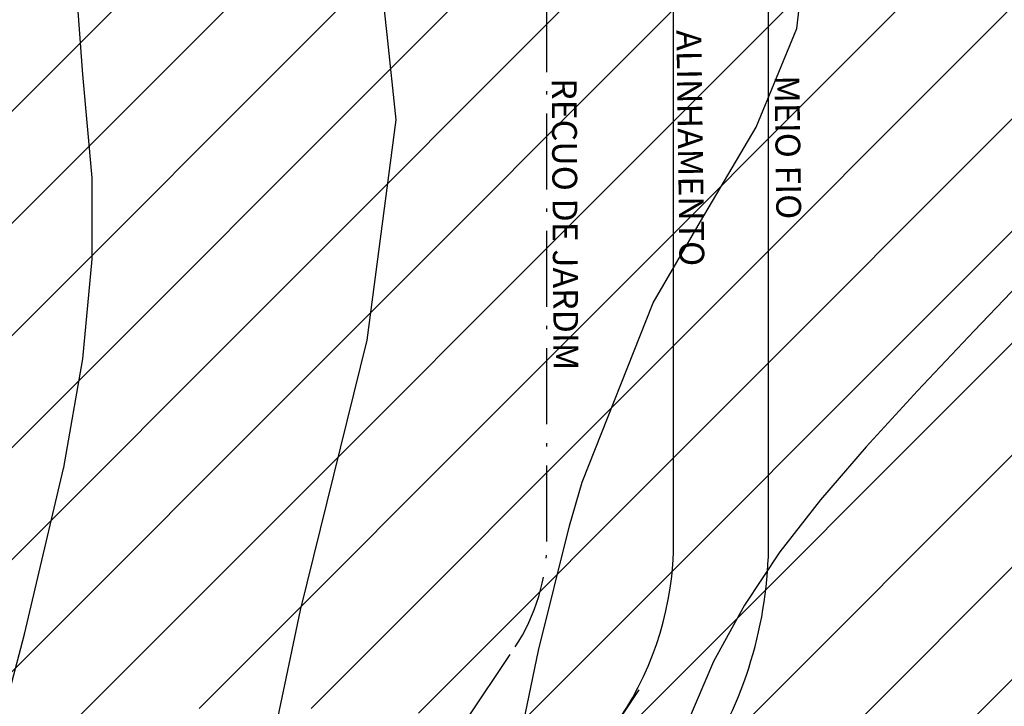
# Model space of a CAD drawing. Extents: x 285079 to 285734, y 1668294 to 1668805.
# Drawn here: x 285305 to 285336, y 1668514 to 1668536 of the extents above; entities that cross this region are included whole.
import ezdxf
from ezdxf.enums import TextEntityAlignment as Align

# ---------------------------------------------------------------- set-up
doc = ezdxf.new("R2010")
doc.units = 0
doc.header["$MEASUREMENT"] = 0
for name, pattern in [('ACAD_ISO10W100', [18.5, 12, -3, 0.5, -3]), ('CENTER2', [1.125, 0.75, -0.125, 0.125, -0.125]), ('LIN0', [0])]:
    doc.linetypes.add(name, pattern=pattern)
for name, color, linetype in [('ARQ_PASSEIOS', 13, 'CONTINUOUS'), ('ARQ_PERIMETRO', 4, 'CONTINUOUS'), ('ARQ_RECUOS', 2, 'CENTER2'), ('ARQ_TEXTO', 1, 'CONTINUOUS'), ('ARQ_VIARIO', 7, 'CONTINUOUS'), ('Curvas de Nivel', 7, 'LIN0'), ('PDDUA - SMAM', 192, 'CONTINUOUS')]:
    doc.layers.add(name, color=color, linetype=linetype)
doc.styles.add('Arial', font='arial.ttf')

msp = doc.modelspace()

# ---------------------------------------------------------------- hatches: boundary and pattern name
at = {"layer": 'PDDUA - SMAM', "linetype": 'Continuous'}
h = msp.add_hatch(dxfattribs=at)
h.set_pattern_fill('ANSI31', color=73, scale=20)
h.set_pattern_definition([(45, (99995.197, 583.0699), (-1.767766953, 1.767766953), [])])
edge = h.paths.add_edge_path()
edge.add_line((285259.436, 1668638.347), (285247.835, 1668641.415))
edge.add_line((285247.835, 1668641.415), (285232.989, 1668641.106))
edge.add_line((285232.989, 1668641.106), (285220.373, 1668639.577))
edge.add_line((285220.373, 1668639.577), (285206.798, 1668633.128))
edge.add_line((285206.798, 1668633.128), (285200.54, 1668627.986))
edge.add_line((285200.54, 1668627.986), (285193.605, 1668621.858))
edge.add_line((285193.605, 1668621.858), (285187.404, 1668615.408))
edge.add_line((285187.404, 1668615.408), (285180.875, 1668607.194))
edge.add_line((285180.875, 1668607.194), (285175.876, 1668598.987))
edge.add_line((285175.876, 1668598.987), (285172.077, 1668594.276))
edge.add_line((285172.077, 1668594.276), (285169.507, 1668591.737))
edge.add_line((285169.507, 1668591.737), (285169.443, 1668591.881))
edge.add_line((285169.443, 1668591.881), (285164.852, 1668597.405))
edge.add_line((285164.852, 1668597.405), (285162.969, 1668599.181))
edge.add_line((285162.969, 1668599.181), (285162.763, 1668599.805))
edge.add_line((285162.763, 1668599.805), (285160.99, 1668605.547))
edge.add_line((285160.99, 1668605.547), (285159.161, 1668611.777))
edge.add_line((285159.161, 1668611.777), (285157.821, 1668616.55))
edge.add_line((285157.821, 1668616.55), (285157.096, 1668619.43))
edge.add_line((285157.096, 1668619.43), (285157.545, 1668621.743))
edge.add_line((285157.545, 1668621.743), (285157.455, 1668623.38))
edge.add_line((285157.455, 1668623.38), (285159.263, 1668624.357))
edge.add_line((285159.263, 1668624.357), (285165.572, 1668628.253))
edge.add_line((285165.572, 1668628.253), (285171.587, 1668632.804))
edge.add_line((285171.587, 1668632.804), (285176.442, 1668636.728))
edge.add_line((285176.442, 1668636.728), (285180.242, 1668639.831))
edge.add_line((285180.242, 1668639.831), (285183.626, 1668642.661))
edge.add_line((285183.626, 1668642.661), (285188.316, 1668646.412))
edge.add_line((285188.316, 1668646.412), (285195.303, 1668652.701))
edge.add_line((285195.303, 1668652.701), (285200.966, 1668660.746))
edge.add_line((285200.966, 1668660.746), (285203.993, 1668667.28))
edge.add_line((285203.993, 1668667.28), (285206.18, 1668673.138))
edge.add_line((285206.18, 1668673.138), (285207.802, 1668679.533))
edge.add_line((285207.802, 1668679.533), (285208.785, 1668686.095))
edge.add_line((285208.785, 1668686.095), (285209.108, 1668693.264))
edge.add_line((285209.108, 1668693.264), (285208.742, 1668696.986))
edge.add_line((285208.742, 1668696.986), (285180.999, 1668702.877))
edge.add_line((285180.999, 1668702.877), (285179.608, 1668674.99))
edge.add_line((285179.608, 1668674.99), (285152.371, 1668652.273))
edge.add_line((285152.371, 1668652.273), (285135.744, 1668631.96))
edge.add_line((285135.744, 1668631.96), (285144.158, 1668581.536))
edge.add_line((285144.158, 1668581.536), (285148.957, 1668576.192))
edge.add_line((285148.957, 1668576.192), (285147.097, 1668563.917))
edge.add_line((285147.097, 1668563.917), (285147.791, 1668559.758))
edge.add_line((285147.791, 1668559.758), (285236.753, 1668512.869))
edge.add_line((285236.753, 1668512.869), (285245.572, 1668508.069))
edge.add_line((285245.572, 1668508.069), (285252.779, 1668508.738))
edge.add_line((285252.779, 1668508.738), (285255.789, 1668508.639))
edge.add_line((285255.789, 1668508.639), (285262.007, 1668506.895))
edge.add_line((285262.007, 1668506.895), (285274.626, 1668505.741))
edge.add_line((285274.626, 1668505.741), (285287.09, 1668507.852))
edge.add_line((285287.09, 1668507.852), (285294.279, 1668509.713))
edge.add_line((285294.279, 1668509.713), (285304.279, 1668513.497))
edge.add_line((285304.279, 1668513.497), (285309.883, 1668514.33))
edge.add_line((285309.883, 1668514.33), (285316.7, 1668514.33))
edge.add_line((285316.7, 1668514.33), (285323.141, 1668513.525))
edge.add_line((285323.141, 1668513.525), (285326.31, 1668513.163))
edge.add_line((285326.31, 1668513.163), (285335.986, 1668511.304))
edge.add_line((285335.986, 1668511.304), (285347.169, 1668510.17))
edge.add_line((285347.169, 1668510.17), (285357.256, 1668509.195))
edge.add_line((285357.256, 1668509.195), (285360.605, 1668510.095))
edge.add_line((285360.605, 1668510.095), (285363.548, 1668507.74))
edge.add_line((285363.548, 1668507.74), (285375.391, 1668502.612))
edge.add_line((285375.391, 1668502.612), (285387.078, 1668500.458))
edge.add_line((285387.078, 1668500.458), (285400.365, 1668501.678))
edge.add_line((285400.365, 1668501.678), (285422.475, 1668501.961))
edge.add_line((285422.475, 1668501.961), (285434.012, 1668503.345))
edge.add_line((285434.012, 1668503.345), (285441.154, 1668502.304))
edge.add_line((285441.154, 1668502.304), (285450.71, 1668499.38))
edge.add_line((285450.71, 1668499.38), (285464.855, 1668492.926))
edge.add_line((285464.855, 1668492.926), (285481.599, 1668489.557))
edge.add_line((285481.599, 1668489.557), (285494.343, 1668490.908))
edge.add_arc((285538.93, 1668513.535), 50, 206.9071, 330.8435)
edge.add_line((285582.595, 1668489.175), (285539.986, 1668527.774))
edge.add_line((285539.986, 1668527.774), (285499.573, 1668555.936))
edge.add_line((285499.573, 1668555.936), (285494.549, 1668553.882))
edge.add_line((285494.549, 1668553.882), (285492.196, 1668552.917))
edge.add_line((285492.196, 1668552.917), (285488.497, 1668551.324))
edge.add_line((285488.497, 1668551.324), (285485.999, 1668550.36))
edge.add_line((285485.999, 1668550.36), (285484.42, 1668550.192))
edge.add_line((285484.42, 1668550.192), (285483.47, 1668550.383))
edge.add_line((285483.47, 1668550.383), (285472.031, 1668555.603))
edge.add_line((285472.031, 1668555.603), (285454.334, 1668561.017))
edge.add_line((285454.334, 1668561.017), (285434.779, 1668563.867))
edge.add_line((285434.779, 1668563.867), (285418.507, 1668561.915))
edge.add_line((285418.507, 1668561.915), (285397.234, 1668561.643))
edge.add_line((285397.234, 1668561.643), (285392.735, 1668561.23))
edge.add_line((285392.735, 1668561.23), (285391.482, 1668562.232))
edge.add_line((285391.482, 1668562.232), (285383.554, 1668568.021))
edge.add_line((285383.554, 1668568.021), (285367.503, 1668573.712))
edge.add_line((285367.503, 1668573.712), (285351.72, 1668571.062))
edge.add_line((285351.72, 1668571.062), (285350.061, 1668570.184))
edge.add_line((285350.061, 1668570.184), (285344.688, 1668570.729))
edge.add_line((285344.688, 1668570.729), (285335.393, 1668572.515))
edge.add_line((285335.393, 1668572.515), (285330.272, 1668573.101))
edge.add_line((285330.272, 1668573.101), (285322.883, 1668574.024))
edge.add_arc((285275.902, 1668591.136), 50, 339.9866, 469.2279)

# ---------------------------------------------------------------- linework, layer by layer
at = {"layer": 'ARQ_PASSEIOS', "linetype": 'Continuous'}
msp.add_lwpolyline([(285324.804, 1668514.923), (285308.671, 1668490.717, 1), (285330.722, 1668476.02), (285334.738, 1668482.047), (285331.547, 1668497.994), (285337.286, 1668506.604)], format="xyb", dxfattribs=at)
at = {"layer": 'ARQ_PERIMETRO', "linetype": 'Continuous'}
msp.add_lwpolyline([(285300.361, 1668478.25), (285324.223, 1668514.052, 0.14804), (285325.902, 1668519.598), (285325.902, 1668637.214, -0.107271), (285328.152, 1668647.577), (285333.846, 1668660.077)], format="xyb", dxfattribs=at)
at = {"layer": 'ARQ_RECUOS', "linetype": 'ACAD_ISO10W100', "ltscale": 0.2}
msp.add_lwpolyline([(285296.834, 1668480.17), (285320.895, 1668516.27, 0.14804), (285321.902, 1668519.598), (285321.902, 1668637.214, -0.107271), (285324.511, 1668649.236), (285328.51, 1668658.013)], format="xyb", dxfattribs=at)
at = {"layer": 'ARQ_VIARIO', "ltscale": 3}
msp.add_lwpolyline([(285311.153, 1668489.032), (285326.72, 1668512.388, 0.14804), (285328.902, 1668519.598), (285328.902, 1668637.214, -0.107271), (285330.882, 1668646.334), (285335.795, 1668657.119, 0.421498), (285332.686, 1668665.127, 0.039584), (285294.689, 1668677.867)], format="xyb", dxfattribs=at)
at = {"layer": 'ARQ_VIARIO', "linetype": 'Continuous'}
msp.add_lwpolyline([(285374.587, 1668642.411, 0.025858), (285352.102, 1668655.865, 0.431922), (285343.832, 1668653.051), (285339.072, 1668642.603, 0.107271), (285337.902, 1668637.214), (285337.902, 1668519.598, -0.14804), (285334.209, 1668507.397), (285328.362, 1668498.624)], format="xyb", dxfattribs=at)
at = {"layer": 'Curvas de Nivel', "color": 40, "linetype": 'LIN0'}
for points, elevation in [([(285320.757, 1668511.903), (285321.635, 1668516.156), (285322.619, 1668520.092), (285323.014, 1668521.468), (285323.014, 1668521.468), (285325.259, 1668527.128), (285326.747, 1668529.696), (285328.505, 1668532.669), (285329.79, 1668535.778), (285330.061, 1668538.143), (285330.737, 1668539.832), (285331.616, 1668540.643), (285333.104, 1668541.386), (285334.457, 1668541.589), (285335.201, 1668541.859), (285335.336, 1668542.738), (285333.848, 1668543.414), (285332.182, 1668544.49), (285331.364, 1668546.207), (285329.891, 1668549.395)], 69), ([(285304.043, 1668511.502), (285305.412, 1668516.677), (285306.638, 1668521.9), (285306.645, 1668521.936), (285306.645, 1668521.936), (285307.251, 1668525.363), (285307.543, 1668528.508), (285307.543, 1668531.07), (285307.251, 1668534.331), (285307.018, 1668537.476), (285307.076, 1668539.572), (285307.484, 1668540.911), (285308.242, 1668542.076), (285309.175, 1668543.124), (285310.107, 1668543.765), (285310.923, 1668544.114), (285310.923, 1668544.522), (285310.165, 1668545.046), (285308.821, 1668545.897), (285307.946, 1668546.713), (285307.422, 1668548.11)], 67), ([(285311.893, 1668506.808), (285314.123, 1668517.427), (285316.223, 1668525.949), (285317.141, 1668532.897), (285316.853, 1668535.587), (285316.474, 1668539.152), (285316.853, 1668541.124), (285317.613, 1668542.111), (285318.979, 1668543.248), (285319.966, 1668543.704), (285320.953, 1668544.159), (285320.877, 1668544.69), (285320.194, 1668545.297), (285318.676, 1668545.903), (285317.461, 1668546.738), (285316.984, 1668548.17)], 68)]:
    msp.add_lwpolyline(points, dxfattribs=dict(at, elevation=elevation))
at = {"layer": 'Curvas de Nivel', "color": 30, "linetype": 'LIN0', "elevation": 70}
msp.add_lwpolyline([(285337.27, 1668528.203), (285335.395, 1668526.24), (285333.603, 1668524.349), (285331.98, 1668522.587), (285330.535, 1668520.914), (285329.258, 1668519.269), (285328.137, 1668517.591), (285327.162, 1668515.817), (285326.341, 1668513.889)], dxfattribs=at)

# ---------------------------------------------------------------- texts
at = {"layer": 'ARQ_TEXTO', "style": 'Arial'}
for s, height, rotation, p in [('ALINHAMENTO', 0.78368, 270.7683, (285326.091, 1668528.276)), ('RECUO DE JARDIM', 0.78368, 270.3724, (285322.114, 1668524.993)), ('MEIO FIO', 0.7837, 270.7683, (285329.149, 1668529.756))]:
    msp.add_text(s, height=height, rotation=rotation, dxfattribs=at).set_placement(p, align=Align.RIGHT)

doc.saveas('drawing.dxf')
